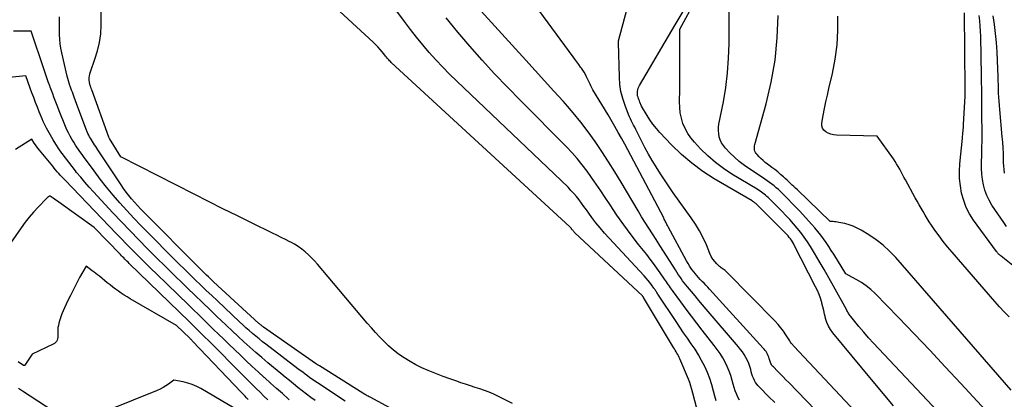
# Model space of a CAD drawing. Units: inches. Extents: x 2625578 to 2628154, y 1501595 to 1505045.
# Drawn here: x 2626839 to 2626972, y 1502244 to 1502295 of the extents above; entities that cross this region are included whole.
import ezdxf

# ---------------------------------------------------------------- set-up
doc = ezdxf.new("R2010")
doc.units = ezdxf.units.IN
doc.header["$MEASUREMENT"] = 0
doc.layers.add('Tile_2737_06_NW_contour_2ft', color=53, linetype='Continuous')

msp = doc.modelspace()

# ---------------------------------------------------------------- linework, layer by layer
at = {"layer": 'Tile_2737_06_NW_contour_2ft'}
for points in [[(2626966.93, 1502237.97, 8210), (2626955.23, 1502250.4, 8210), (2626954.55, 1502251.14, 8210), (2626953.87, 1502251.89, 8210), (2626953.21, 1502252.66, 8210), (2626952.56, 1502253.43, 8210), (2626951.45, 1502254.77, 8210), (2626951.36, 1502254.88, 8210), (2626951.28, 1502254.99, 8210), (2626951.2, 1502255.11, 8210), (2626951.13, 1502255.22, 8210), (2626951.06, 1502255.34, 8210), (2626950.99, 1502255.46, 8210), (2626950.92, 1502255.59, 8210), (2626950.85, 1502255.71, 8210), (2626949.11, 1502258.89, 8210), (2626948.48, 1502260.02, 8210), (2626947.84, 1502261.14, 8210), (2626947.18, 1502262.26, 8210), (2626946.52, 1502263.37, 8210), (2626945.97, 1502264.27, 8210), (2626945.56, 1502264.91, 8210), (2626945.13, 1502265.55, 8210), (2626944.67, 1502266.17, 8210), (2626944.19, 1502266.77, 8210), (2626943.69, 1502267.35, 8210), (2626943.18, 1502267.93, 8210), (2626942.66, 1502268.49, 8210), (2626942.12, 1502269.04, 8210), (2626940.24, 1502270.91, 8210), (2626940.07, 1502271.07, 8210), (2626939.89, 1502271.22, 8210), (2626939.71, 1502271.37, 8210), (2626939.53, 1502271.51, 8210), (2626939.34, 1502271.65, 8210), (2626939.14, 1502271.78, 8210), (2626938.95, 1502271.91, 8210), (2626938.75, 1502272.03, 8210), (2626935.33, 1502274.1, 8210), (2626934.19, 1502274.86, 8210), (2626933.09, 1502275.67, 8210), (2626932.06, 1502276.58, 8210), (2626931.08, 1502277.53, 8210), (2626930.23, 1502278.44, 8210), (2626929.75, 1502279.01, 8210), (2626929.33, 1502279.62, 8210), (2626928.98, 1502280.28, 8210), (2626928.69, 1502280.97, 8210), (2626928.47, 1502281.69, 8210), (2626928.32, 1502282.42, 8210), (2626928.24, 1502283.16, 8210), (2626928.21, 1502283.92, 8210), (2626928.22, 1502284.27, 8210), (2626928.24, 1502285.2, 8210), (2626928.25, 1502286.13, 8210), (2626928.26, 1502287.06, 8210), (2626928.27, 1502288, 8210), (2626928.27, 1502293.76, 8210), (2626941.99, 1502319.03, 8210)], [(2626930.55, 1502242.28, 8196), (2626930.03, 1502244.38, 8196), (2626929.91, 1502244.86, 8196), (2626929.76, 1502245.33, 8196), (2626929.6, 1502245.79, 8196), (2626929.42, 1502246.25, 8196), (2626928.26, 1502249.01, 8196), (2626928.17, 1502249.21, 8196), (2626928.08, 1502249.41, 8196), (2626927.97, 1502249.6, 8196), (2626927.86, 1502249.8, 8196), (2626927.75, 1502249.99, 8196), (2626927.64, 1502250.18, 8196), (2626927.52, 1502250.37, 8196), (2626927.41, 1502250.56, 8196), (2626923.35, 1502257.36, 8196), (2626923.32, 1502257.4, 8196), (2626923.24, 1502257.5, 8196), (2626923.23, 1502257.52, 8196), (2626923.22, 1502257.54, 8196), (2626923.2, 1502257.55, 8196), (2626914.03, 1502266.14, 8196), (2626913.95, 1502266.22, 8196), (2626913.87, 1502266.3, 8196), (2626913.8, 1502266.38, 8196), (2626913.73, 1502266.47, 8196), (2626913.67, 1502266.54, 8196), (2626913.63, 1502266.59, 8196), (2626913.59, 1502266.64, 8196), (2626913.55, 1502266.7, 8196), (2626913.51, 1502266.75, 8196), (2626913.46, 1502266.8, 8196), (2626913.42, 1502266.85, 8196), (2626913.38, 1502266.9, 8196), (2626913.33, 1502266.94, 8196), (2626889.13, 1502289.26, 8196), (2626889.01, 1502289.38, 8196), (2626888.9, 1502289.49, 8196), (2626888.79, 1502289.61, 8196), (2626888.68, 1502289.73, 8196), (2626888.57, 1502289.85, 8196), (2626888.47, 1502289.97, 8196), (2626888.36, 1502290.09, 8196), (2626888.26, 1502290.22, 8196), (2626887.89, 1502290.67, 8196), (2626887.6, 1502291.02, 8196), (2626887.3, 1502291.35, 8196), (2626886.98, 1502291.68, 8196), (2626886.65, 1502291.99, 8196), (2626860.58, 1502316.07, 8196)], [(2626905.57, 1502242.98, 8194), (2626903.66, 1502243.93, 8194), (2626903.04, 1502244.22, 8194), (2626902.42, 1502244.48, 8194), (2626901.79, 1502244.72, 8194), (2626901.14, 1502244.94, 8194), (2626900.5, 1502245.15, 8194), (2626899.85, 1502245.35, 8194), (2626899.21, 1502245.57, 8194), (2626898.56, 1502245.78, 8194), (2626898, 1502245.98, 8194), (2626897.08, 1502246.3, 8194), (2626896.16, 1502246.63, 8194), (2626895.25, 1502246.98, 8194), (2626894.35, 1502247.34, 8194), (2626894.12, 1502247.43, 8194), (2626893.29, 1502247.81, 8194), (2626892.46, 1502248.21, 8194), (2626891.67, 1502248.66, 8194), (2626890.89, 1502249.14, 8194), (2626890.78, 1502249.21, 8194), (2626890.08, 1502249.7, 8194), (2626889.41, 1502250.21, 8194), (2626888.77, 1502250.77, 8194), (2626888.16, 1502251.36, 8194), (2626887.57, 1502251.97, 8194), (2626886.99, 1502252.6, 8194), (2626886.42, 1502253.24, 8194), (2626885.86, 1502253.88, 8194), (2626879.12, 1502261.86, 8194), (2626878.73, 1502262.31, 8194), (2626878.32, 1502262.74, 8194), (2626877.89, 1502263.15, 8194), (2626877.45, 1502263.54, 8194), (2626876.99, 1502263.91, 8194), (2626876.51, 1502264.26, 8194), (2626876.01, 1502264.57, 8194), (2626875.49, 1502264.86, 8194), (2626875.37, 1502264.92, 8194), (2626874.78, 1502265.21, 8194), (2626874.19, 1502265.51, 8194), (2626873.6, 1502265.8, 8194), (2626873.01, 1502266.09, 8194), (2626870.24, 1502267.44, 8194), (2626868.27, 1502268.41, 8194), (2626866.3, 1502269.39, 8194), (2626864.34, 1502270.37, 8194), (2626862.37, 1502271.36, 8194), (2626852.43, 1502276.43, 8194), (2626850.93, 1502278.92, 8194), (2626850.87, 1502279.03, 8194), (2626850.82, 1502279.11, 8194), (2626848.5, 1502285.55, 8194), (2626848.47, 1502285.62, 8194), (2626848.44, 1502285.7, 8194), (2626848.42, 1502285.77, 8194), (2626848.39, 1502285.84, 8194), (2626848.36, 1502285.91, 8194), (2626848.33, 1502285.99, 8194), (2626848.31, 1502286.06, 8194), (2626848.28, 1502286.13, 8194), (2626848.27, 1502286.16, 8194), (2626848.25, 1502286.25, 8194), (2626848.22, 1502286.34, 8194), (2626848.21, 1502286.43, 8194), (2626848.2, 1502286.52, 8194), (2626848.17, 1502286.9, 8194), (2626848.17, 1502287.18, 8194), (2626848.19, 1502287.45, 8194), (2626848.24, 1502287.72, 8194), (2626848.32, 1502287.99, 8194), (2626848.94, 1502289.7, 8194), (2626849.29, 1502290.83, 8194), (2626849.56, 1502291.97, 8194), (2626849.71, 1502293.14, 8194), (2626849.78, 1502294.32, 8194), (2626849.86, 1502308.1, 8194)], [(2626961.81, 1502231.46, 8206), (2626943.72, 1502250.72, 8206), (2626943.65, 1502250.81, 8206), (2626943.57, 1502250.9, 8206), (2626943.5, 1502250.99, 8206), (2626943.43, 1502251.08, 8206), (2626943.36, 1502251.17, 8206), (2626943.29, 1502251.27, 8206), (2626943.23, 1502251.37, 8206), (2626943.16, 1502251.46, 8206), (2626942.66, 1502252.27, 8206), (2626942.33, 1502252.77, 8206), (2626941.98, 1502253.24, 8206), (2626941.6, 1502253.69, 8206), (2626941.19, 1502254.13, 8206), (2626934.61, 1502260.82, 8206), (2626934.5, 1502260.93, 8206), (2626934.39, 1502261.02, 8206), (2626934.27, 1502261.11, 8206), (2626934.14, 1502261.19, 8206), (2626934.01, 1502261.27, 8206), (2626933.89, 1502261.36, 8206), (2626933.77, 1502261.45, 8206), (2626933.66, 1502261.55, 8206), (2626933.28, 1502261.93, 8206), (2626933, 1502262.24, 8206), (2626932.74, 1502262.57, 8206), (2626932.53, 1502262.93, 8206), (2626932.35, 1502263.3, 8206), (2626931.86, 1502264.48, 8206), (2626931.42, 1502265.44, 8206), (2626930.95, 1502266.38, 8206), (2626930.4, 1502267.28, 8206), (2626929.82, 1502268.16, 8206), (2626927.38, 1502271.56, 8206), (2626926.82, 1502272.37, 8206), (2626926.26, 1502273.19, 8206), (2626925.72, 1502274.01, 8206), (2626925.18, 1502274.85, 8206), (2626925.05, 1502275.06, 8206), (2626924.53, 1502275.93, 8206), (2626924.01, 1502276.82, 8206), (2626923.53, 1502277.71, 8206), (2626923.06, 1502278.62, 8206), (2626922.43, 1502279.88, 8206), (2626922.29, 1502280.17, 8206), (2626922.15, 1502280.45, 8206), (2626922, 1502280.73, 8206), (2626921.85, 1502281.01, 8206), (2626921.71, 1502281.3, 8206), (2626921.57, 1502281.58, 8206), (2626921.44, 1502281.87, 8206), (2626921.32, 1502282.17, 8206), (2626920.83, 1502283.42, 8206), (2626920.52, 1502284.35, 8206), (2626920.27, 1502285.3, 8206), (2626920.13, 1502286.27, 8206), (2626920.06, 1502287.25, 8206), (2626919.95, 1502291.94, 8206), (2626919.93, 1502292.08, 8206), (2626919.93, 1502292.18, 8206), (2626923.59, 1502305.86, 8206)], [(2626973.09, 1502238.4, 8212), (2626966.37, 1502245.69, 8212), (2626964.27, 1502247.95, 8212), (2626962.17, 1502250.19, 8212), (2626960.04, 1502252.42, 8212), (2626957.91, 1502254.63, 8212), (2626954.74, 1502257.89, 8212), (2626954.16, 1502258.44, 8212), (2626953.54, 1502258.95, 8212), (2626952.88, 1502259.39, 8212), (2626952.19, 1502259.8, 8212), (2626950.76, 1502260.54, 8212), (2626949.13, 1502263.21, 8212), (2626948.8, 1502263.74, 8212), (2626948.46, 1502264.27, 8212), (2626948.11, 1502264.8, 8212), (2626947.75, 1502265.31, 8212), (2626947.37, 1502265.82, 8212), (2626946.99, 1502266.32, 8212), (2626946.58, 1502266.8, 8212), (2626946.16, 1502267.27, 8212), (2626944.48, 1502269.09, 8212), (2626943.97, 1502269.63, 8212), (2626943.46, 1502270.17, 8212), (2626942.94, 1502270.7, 8212), (2626942.42, 1502271.22, 8212), (2626941.92, 1502271.72, 8212), (2626941.64, 1502271.99, 8212), (2626941.35, 1502272.25, 8212), (2626941.05, 1502272.5, 8212), (2626940.75, 1502272.74, 8212), (2626940.44, 1502272.97, 8212), (2626940.12, 1502273.2, 8212), (2626939.8, 1502273.42, 8212), (2626939.47, 1502273.64, 8212), (2626937.74, 1502274.76, 8212), (2626937.02, 1502275.26, 8212), (2626936.32, 1502275.8, 8212), (2626935.67, 1502276.38, 8212), (2626935.04, 1502277, 8212), (2626934.44, 1502277.63, 8212), (2626934.17, 1502277.97, 8212), (2626933.93, 1502278.33, 8212), (2626933.75, 1502278.73, 8212), (2626933.61, 1502279.14, 8212), (2626933.54, 1502279.58, 8212), (2626933.5, 1502280.01, 8212), (2626933.51, 1502280.45, 8212), (2626933.57, 1502280.89, 8212), (2626934.17, 1502283.91, 8212), (2626934.49, 1502285.87, 8212), (2626934.74, 1502287.83, 8212), (2626934.88, 1502289.81, 8212), (2626934.94, 1502291.79, 8212), (2626934.95, 1502305.03, 8212)], [(2626933.19, 1502243.32, 8198), (2626933.01, 1502243.94, 8198), (2626932.84, 1502244.63, 8198), (2626932.6, 1502245.49, 8198), (2626932.33, 1502246.34, 8198), (2626932, 1502247.17, 8198), (2626931.64, 1502247.98, 8198), (2626931.22, 1502248.78, 8198), (2626930.79, 1502249.56, 8198), (2626930.32, 1502250.32, 8198), (2626929.82, 1502251.06, 8198), (2626929.8, 1502251.08, 8198), (2626929.28, 1502251.82, 8198), (2626928.77, 1502252.57, 8198), (2626928.26, 1502253.32, 8198), (2626927.76, 1502254.08, 8198), (2626925.28, 1502257.8, 8198), (2626925.22, 1502257.91, 8198), (2626925.15, 1502258.01, 8198), (2626925.08, 1502258.12, 8198), (2626925.02, 1502258.22, 8198), (2626924.95, 1502258.32, 8198), (2626924.89, 1502258.43, 8198), (2626924.81, 1502258.53, 8198), (2626924.74, 1502258.63, 8198), (2626924.42, 1502259.06, 8198), (2626924.18, 1502259.37, 8198), (2626923.93, 1502259.68, 8198), (2626923.68, 1502259.98, 8198), (2626923.41, 1502260.27, 8198), (2626918.66, 1502265.4, 8198), (2626918.05, 1502266.08, 8198), (2626917.46, 1502266.78, 8198), (2626916.89, 1502267.49, 8198), (2626916.34, 1502268.22, 8198), (2626915.93, 1502268.78, 8198), (2626915.6, 1502269.24, 8198), (2626915.26, 1502269.69, 8198), (2626914.93, 1502270.15, 8198), (2626914.59, 1502270.6, 8198), (2626914.24, 1502271.05, 8198), (2626913.88, 1502271.48, 8198), (2626913.5, 1502271.89, 8198), (2626913.1, 1502272.3, 8198), (2626898.01, 1502286.69, 8198), (2626897.04, 1502287.64, 8198), (2626896.1, 1502288.6, 8198), (2626895.18, 1502289.59, 8198), (2626894.28, 1502290.59, 8198), (2626893.4, 1502291.62, 8198), (2626892.54, 1502292.66, 8198), (2626891.71, 1502293.72, 8198), (2626890.9, 1502294.8, 8198), (2626885.97, 1502301.5, 8198)], [(2626957.26, 1502242.66, 8208), (2626954.25, 1502246.22, 8208), (2626949.01, 1502252.54, 8208), (2626948.69, 1502252.99, 8208), (2626948.41, 1502253.46, 8208), (2626948.2, 1502253.97, 8208), (2626948.04, 1502254.5, 8208), (2626948.02, 1502254.6, 8208), (2626947.9, 1502255.09, 8208), (2626947.79, 1502255.59, 8208), (2626947.66, 1502256.08, 8208), (2626947.53, 1502256.57, 8208), (2626947.5, 1502256.69, 8208), (2626947.33, 1502257.24, 8208), (2626947.15, 1502257.77, 8208), (2626946.93, 1502258.3, 8208), (2626946.68, 1502258.81, 8208), (2626943.78, 1502264.47, 8208), (2626943.66, 1502264.69, 8208), (2626943.53, 1502264.9, 8208), (2626943.4, 1502265.11, 8208), (2626943.25, 1502265.31, 8208), (2626943.1, 1502265.51, 8208), (2626942.94, 1502265.7, 8208), (2626942.77, 1502265.89, 8208), (2626942.59, 1502266.07, 8208), (2626938.56, 1502270.1, 8208), (2626938.5, 1502270.15, 8208), (2626938.44, 1502270.2, 8208), (2626938.38, 1502270.25, 8208), (2626938.32, 1502270.3, 8208), (2626938.25, 1502270.34, 8208), (2626938.18, 1502270.38, 8208), (2626938.12, 1502270.43, 8208), (2626938.05, 1502270.47, 8208), (2626932.94, 1502273.45, 8208), (2626931.37, 1502274.46, 8208), (2626929.87, 1502275.56, 8208), (2626928.47, 1502276.77, 8208), (2626927.13, 1502278.07, 8208), (2626925.56, 1502279.74, 8208), (2626925.08, 1502280.28, 8208), (2626924.62, 1502280.85, 8208), (2626924.21, 1502281.44, 8208), (2626923.82, 1502282.05, 8208), (2626923.07, 1502283.3, 8208), (2626922.84, 1502283.87, 8208), (2626922.77, 1502284.04, 8208), (2626922.71, 1502284.2, 8208), (2626922.65, 1502284.37, 8208), (2626922.59, 1502284.54, 8208), (2626922.54, 1502284.71, 8208), (2626922.51, 1502284.88, 8208), (2626922.5, 1502285.05, 8208), (2626922.51, 1502285.22, 8208), (2626922.52, 1502285.31, 8208), (2626922.56, 1502285.53, 8208), (2626922.61, 1502285.74, 8208), (2626922.69, 1502285.95, 8208), (2626922.79, 1502286.14, 8208), (2626927.65, 1502294.37, 8208), (2626929.92, 1502298.26, 8208)], [(2626965.61, 1502222.37, 8204), (2626943.04, 1502245.8, 8204), (2626942.66, 1502246.19, 8204), (2626942.28, 1502246.58, 8204), (2626941.9, 1502246.96, 8204), (2626941.51, 1502247.35, 8204), (2626940.95, 1502247.92, 8204), (2626940.85, 1502248.02, 8204), (2626940.76, 1502248.13, 8204), (2626940.68, 1502248.25, 8204), (2626940.61, 1502248.38, 8204), (2626940.55, 1502248.51, 8204), (2626940.5, 1502248.64, 8204), (2626940.45, 1502248.78, 8204), (2626940.41, 1502248.92, 8204), (2626940.38, 1502249.06, 8204), (2626940.32, 1502249.26, 8204), (2626940.25, 1502249.45, 8204), (2626940.17, 1502249.64, 8204), (2626940.07, 1502249.82, 8204), (2626939.96, 1502250, 8204), (2626939.84, 1502250.17, 8204), (2626939.71, 1502250.33, 8204), (2626939.58, 1502250.49, 8204), (2626932.28, 1502258.48, 8204), (2626932.04, 1502258.75, 8204), (2626931.79, 1502259.01, 8204), (2626931.54, 1502259.27, 8204), (2626931.29, 1502259.53, 8204), (2626931.04, 1502259.79, 8204), (2626930.79, 1502260.06, 8204), (2626930.56, 1502260.33, 8204), (2626930.33, 1502260.61, 8204), (2626930.19, 1502260.78, 8204), (2626929.91, 1502261.15, 8204), (2626929.64, 1502261.54, 8204), (2626929.39, 1502261.94, 8204), (2626929.16, 1502262.34, 8204), (2626926.67, 1502266.96, 8204), (2626926.59, 1502267.11, 8204), (2626926.52, 1502267.26, 8204), (2626926.44, 1502267.41, 8204), (2626926.37, 1502267.56, 8204), (2626926.29, 1502267.7, 8204), (2626926.22, 1502267.85, 8204), (2626926.14, 1502268, 8204), (2626926.07, 1502268.15, 8204), (2626921.21, 1502277.37, 8204), (2626920.78, 1502278.18, 8204), (2626920.35, 1502278.97, 8204), (2626919.91, 1502279.76, 8204), (2626919.45, 1502280.55, 8204), (2626918.54, 1502282.12, 8204), (2626916.47, 1502285.55, 8204), (2626916.37, 1502285.73, 8204), (2626916.27, 1502285.91, 8204), (2626916.18, 1502286.09, 8204), (2626916.09, 1502286.28, 8204), (2626916, 1502286.47, 8204), (2626915.92, 1502286.66, 8204), (2626915.83, 1502286.84, 8204), (2626915.74, 1502287.03, 8204), (2626915.62, 1502287.29, 8204), (2626915.46, 1502287.6, 8204), (2626915.29, 1502287.91, 8204), (2626915.11, 1502288.21, 8204), (2626914.91, 1502288.49, 8204), (2626914.81, 1502288.63, 8204), (2626914.56, 1502288.98, 8204), (2626914.3, 1502289.33, 8204), (2626914.04, 1502289.68, 8204), (2626913.79, 1502290.02, 8204), (2626908.66, 1502297.03, 8204)], [(2626891.17, 1502241.17, 8192), (2626886.24, 1502243.8, 8192), (2626886.11, 1502243.87, 8192), (2626885.99, 1502243.94, 8192), (2626885.87, 1502244, 8192), (2626885.75, 1502244.07, 8192), (2626885.63, 1502244.14, 8192), (2626885.51, 1502244.22, 8192), (2626885.39, 1502244.29, 8192), (2626885.28, 1502244.36, 8192), (2626879.37, 1502248.06, 8192), (2626879.3, 1502248.1, 8192), (2626879.23, 1502248.15, 8192), (2626879.16, 1502248.19, 8192), (2626879.1, 1502248.23, 8192), (2626879.03, 1502248.28, 8192), (2626878.97, 1502248.32, 8192), (2626878.9, 1502248.37, 8192), (2626878.83, 1502248.41, 8192), (2626871.8, 1502253.33, 8192), (2626871.71, 1502253.39, 8192), (2626871.63, 1502253.45, 8192), (2626871.56, 1502253.51, 8192), (2626871.48, 1502253.57, 8192), (2626871.4, 1502253.63, 8192), (2626871.33, 1502253.7, 8192), (2626871.25, 1502253.76, 8192), (2626871.18, 1502253.83, 8192), (2626865.03, 1502259.48, 8192), (2626864.79, 1502259.71, 8192), (2626864.56, 1502259.93, 8192), (2626864.32, 1502260.15, 8192), (2626864.08, 1502260.37, 8192), (2626863.85, 1502260.6, 8192), (2626863.62, 1502260.83, 8192), (2626863.39, 1502261.06, 8192), (2626863.16, 1502261.29, 8192), (2626855.51, 1502268.98, 8192), (2626855.1, 1502269.4, 8192), (2626854.69, 1502269.84, 8192), (2626854.29, 1502270.28, 8192), (2626853.9, 1502270.73, 8192), (2626853.53, 1502271.19, 8192), (2626853.16, 1502271.66, 8192), (2626852.81, 1502272.14, 8192), (2626852.48, 1502272.63, 8192), (2626849.33, 1502277.4, 8192), (2626849.18, 1502277.62, 8192), (2626849.04, 1502277.84, 8192), (2626848.89, 1502278.06, 8192), (2626848.74, 1502278.28, 8192), (2626848.73, 1502278.31, 8192), (2626848.59, 1502278.52, 8192), (2626848.46, 1502278.73, 8192), (2626848.33, 1502278.95, 8192), (2626848.21, 1502279.17, 8192), (2626848.1, 1502279.39, 8192), (2626847.99, 1502279.61, 8192), (2626847.89, 1502279.84, 8192), (2626847.8, 1502280.07, 8192), (2626846.36, 1502283.9, 8192), (2626846.26, 1502284.16, 8192), (2626846.16, 1502284.42, 8192), (2626846.06, 1502284.69, 8192), (2626845.96, 1502284.95, 8192), (2626845.87, 1502285.22, 8192), (2626845.77, 1502285.48, 8192), (2626845.67, 1502285.75, 8192), (2626845.58, 1502286.01, 8192), (2626845.54, 1502286.11, 8192), (2626845.43, 1502286.43, 8192), (2626845.33, 1502286.75, 8192), (2626845.24, 1502287.07, 8192), (2626845.16, 1502287.4, 8192), (2626844.42, 1502290.57, 8192), (2626844.3, 1502291.17, 8192), (2626844.21, 1502291.78, 8192), (2626844.16, 1502292.39, 8192), (2626844.13, 1502293, 8192), (2626844.13, 1502293.61, 8192), (2626844.12, 1502294.23, 8192), (2626844.12, 1502294.84, 8192), (2626844.12, 1502295.45, 8192)], [(2626936.37, 1502243.41, 8200), (2626936.14, 1502243.82, 8200), (2626935.94, 1502244.25, 8200), (2626935.76, 1502244.69, 8200), (2626935.61, 1502245.14, 8200), (2626935.48, 1502245.6, 8200), (2626935.36, 1502246.09, 8200), (2626935.17, 1502246.74, 8200), (2626934.96, 1502247.37, 8200), (2626934.7, 1502247.99, 8200), (2626934.41, 1502248.59, 8200), (2626934.08, 1502249.18, 8200), (2626933.73, 1502249.75, 8200), (2626933.34, 1502250.31, 8200), (2626932.94, 1502250.84, 8200), (2626931.3, 1502252.92, 8200), (2626930.56, 1502253.87, 8200), (2626929.83, 1502254.82, 8200), (2626929.11, 1502255.77, 8200), (2626928.39, 1502256.74, 8200), (2626927.25, 1502258.29, 8200), (2626927.12, 1502258.48, 8200), (2626926.98, 1502258.67, 8200), (2626926.85, 1502258.87, 8200), (2626926.72, 1502259.06, 8200), (2626926.59, 1502259.26, 8200), (2626926.46, 1502259.46, 8200), (2626926.33, 1502259.65, 8200), (2626926.19, 1502259.85, 8200), (2626925.59, 1502260.71, 8200), (2626925.15, 1502261.33, 8200), (2626924.7, 1502261.95, 8200), (2626924.24, 1502262.56, 8200), (2626923.77, 1502263.16, 8200), (2626922.67, 1502264.56, 8200), (2626921.67, 1502265.86, 8200), (2626920.68, 1502267.19, 8200), (2626919.73, 1502268.54, 8200), (2626918.81, 1502269.91, 8200), (2626918.13, 1502270.94, 8200), (2626917.53, 1502271.84, 8200), (2626916.92, 1502272.73, 8200), (2626916.3, 1502273.62, 8200), (2626915.68, 1502274.5, 8200), (2626915.03, 1502275.36, 8200), (2626914.35, 1502276.19, 8200), (2626913.64, 1502277, 8200), (2626912.89, 1502277.78, 8200), (2626906.63, 1502284.08, 8200), (2626904.87, 1502285.88, 8200), (2626903.14, 1502287.7, 8200), (2626901.44, 1502289.56, 8200), (2626899.76, 1502291.44, 8200), (2626898.14, 1502293.36, 8200), (2626896.56, 1502295.32, 8200)], [(2626941.14, 1502243.1, 8202), (2626940.31, 1502243.91, 8202), (2626939.1, 1502245.11, 8202), (2626938.89, 1502245.34, 8202), (2626938.7, 1502245.58, 8202), (2626938.53, 1502245.83, 8202), (2626938.38, 1502246.1, 8202), (2626938.25, 1502246.38, 8202), (2626938.13, 1502246.67, 8202), (2626938.03, 1502246.96, 8202), (2626937.95, 1502247.26, 8202), (2626937.87, 1502247.57, 8202), (2626937.75, 1502248, 8202), (2626937.6, 1502248.41, 8202), (2626937.43, 1502248.81, 8202), (2626937.23, 1502249.21, 8202), (2626937, 1502249.59, 8202), (2626936.76, 1502249.96, 8202), (2626936.49, 1502250.31, 8202), (2626936.22, 1502250.66, 8202), (2626931.84, 1502255.76, 8202), (2626931.33, 1502256.36, 8202), (2626930.83, 1502256.95, 8202), (2626930.33, 1502257.55, 8202), (2626929.83, 1502258.14, 8202), (2626929.28, 1502258.8, 8202), (2626929.06, 1502259.08, 8202), (2626928.85, 1502259.35, 8202), (2626928.64, 1502259.63, 8202), (2626928.43, 1502259.91, 8202), (2626928.24, 1502260.2, 8202), (2626928.04, 1502260.49, 8202), (2626927.85, 1502260.78, 8202), (2626927.66, 1502261.08, 8202), (2626926.54, 1502262.86, 8202), (2626926.04, 1502263.64, 8202), (2626925.55, 1502264.42, 8202), (2626925.05, 1502265.2, 8202), (2626924.55, 1502265.97, 8202), (2626924.05, 1502266.75, 8202), (2626923.56, 1502267.53, 8202), (2626923.08, 1502268.31, 8202), (2626922.6, 1502269.1, 8202), (2626920.29, 1502272.99, 8202), (2626919.44, 1502274.38, 8202), (2626918.58, 1502275.77, 8202), (2626917.68, 1502277.14, 8202), (2626916.78, 1502278.5, 8202), (2626915.83, 1502279.83, 8202), (2626914.85, 1502281.14, 8202), (2626913.81, 1502282.4, 8202), (2626912.74, 1502283.63, 8202), (2626912.42, 1502283.98, 8202), (2626911.16, 1502285.37, 8202), (2626909.91, 1502286.76, 8202), (2626908.65, 1502288.15, 8202), (2626907.39, 1502289.54, 8202), (2626901.32, 1502296.23, 8202)], [(2626973.22, 1502244.79, 8214), (2626957.55, 1502262.79, 8214), (2626956.72, 1502263.65, 8214), (2626955.84, 1502264.47, 8214), (2626954.89, 1502265.19, 8214), (2626953.89, 1502265.86, 8214), (2626952.86, 1502266.49, 8214), (2626952.32, 1502266.77, 8214), (2626951.78, 1502267.02, 8214), (2626951.21, 1502267.21, 8214), (2626950.63, 1502267.37, 8214), (2626949.82, 1502267.54, 8214), (2626949.63, 1502267.58, 8214), (2626949.44, 1502267.61, 8214), (2626949.25, 1502267.63, 8214), (2626949.05, 1502267.65, 8214), (2626948.67, 1502267.68, 8214), (2626944.2, 1502271.94, 8214), (2626943.97, 1502272.17, 8214), (2626943.73, 1502272.39, 8214), (2626943.5, 1502272.61, 8214), (2626943.27, 1502272.84, 8214), (2626943.04, 1502273.06, 8214), (2626942.81, 1502273.29, 8214), (2626942.57, 1502273.5, 8214), (2626942.33, 1502273.71, 8214), (2626941.92, 1502274.06, 8214), (2626941.54, 1502274.38, 8214), (2626941.15, 1502274.7, 8214), (2626940.75, 1502275.01, 8214), (2626940.34, 1502275.31, 8214), (2626940.15, 1502275.45, 8214), (2626939.85, 1502275.68, 8214), (2626939.55, 1502275.92, 8214), (2626939.27, 1502276.19, 8214), (2626939, 1502276.46, 8214), (2626938.73, 1502276.74, 8214), (2626938.62, 1502276.89, 8214), (2626938.52, 1502277.04, 8214), (2626938.45, 1502277.21, 8214), (2626938.4, 1502277.39, 8214), (2626938.37, 1502277.57, 8214), (2626938.37, 1502277.75, 8214), (2626938.39, 1502277.94, 8214), (2626938.43, 1502278.12, 8214), (2626939.96, 1502283.63, 8214), (2626940.66, 1502286.58, 8214), (2626941.2, 1502289.56, 8214), (2626941.48, 1502292.57, 8214), (2626941.61, 1502295.6, 8214)], [(2626972.91, 1502254.73, 8216), (2626972.25, 1502255.4, 8216), (2626971.62, 1502256.09, 8216), (2626971, 1502256.79, 8216), (2626965.19, 1502263.48, 8216), (2626964.58, 1502264.21, 8216), (2626963.99, 1502264.95, 8216), (2626963.42, 1502265.72, 8216), (2626962.87, 1502266.49, 8216), (2626962.39, 1502267.18, 8216), (2626962.1, 1502267.63, 8216), (2626961.81, 1502268.08, 8216), (2626961.53, 1502268.53, 8216), (2626961.25, 1502269, 8216), (2626960.99, 1502269.46, 8216), (2626960.72, 1502269.93, 8216), (2626960.46, 1502270.4, 8216), (2626960.2, 1502270.87, 8216), (2626958.86, 1502273.3, 8216), (2626958.66, 1502273.66, 8216), (2626958.47, 1502274.02, 8216), (2626958.27, 1502274.39, 8216), (2626958.08, 1502274.75, 8216), (2626957.88, 1502275.11, 8216), (2626957.67, 1502275.47, 8216), (2626957.45, 1502275.81, 8216), (2626957.22, 1502276.15, 8216), (2626955.02, 1502279.25, 8216), (2626949.49, 1502279.39, 8216), (2626949.11, 1502279.43, 8216), (2626948.74, 1502279.51, 8216), (2626948.39, 1502279.65, 8216), (2626948.06, 1502279.82, 8216), (2626947.8, 1502280.05, 8216), (2626947.61, 1502280.32, 8216), (2626947.54, 1502280.64, 8216), (2626947.53, 1502280.99, 8216), (2626947.72, 1502282.06, 8216), (2626947.89, 1502282.98, 8216), (2626948.07, 1502283.9, 8216), (2626948.27, 1502284.81, 8216), (2626948.48, 1502285.72, 8216), (2626948.97, 1502287.75, 8216), (2626949.35, 1502289.68, 8216), (2626949.61, 1502291.62, 8216), (2626949.7, 1502293.58, 8216), (2626949.67, 1502295.55, 8216)], [(2626975.67, 1502259.87, 8218), (2626971.84, 1502262.95, 8218), (2626971.75, 1502263.03, 8218), (2626971.67, 1502263.1, 8218), (2626971.59, 1502263.17, 8218), (2626971.5, 1502263.24, 8218), (2626971.42, 1502263.32, 8218), (2626971.35, 1502263.4, 8218), (2626971.28, 1502263.49, 8218), (2626971.21, 1502263.57, 8218), (2626968.11, 1502267.85, 8218), (2626967.57, 1502268.7, 8218), (2626967.11, 1502269.58, 8218), (2626966.76, 1502270.52, 8218), (2626966.48, 1502271.49, 8218), (2626966.31, 1502272.48, 8218), (2626966.2, 1502273.48, 8218), (2626966.19, 1502274.49, 8218), (2626966.24, 1502275.5, 8218), (2626966.59, 1502278.99, 8218), (2626966.61, 1502279.22, 8218), (2626966.63, 1502279.45, 8218), (2626966.66, 1502279.68, 8218), (2626966.68, 1502279.92, 8218), (2626966.7, 1502280.15, 8218), (2626966.72, 1502280.38, 8218), (2626966.74, 1502280.61, 8218), (2626966.75, 1502280.84, 8218), (2626966.94, 1502284.67, 8218), (2626966.95, 1502284.92, 8218), (2626966.96, 1502285.17, 8218), (2626966.96, 1502285.42, 8218), (2626966.96, 1502285.67, 8218), (2626966.88, 1502295.97, 8218)], [(2626972.57, 1502266.99, 8220), (2626972.19, 1502267.53, 8220), (2626970.6, 1502269.9, 8220), (2626970.22, 1502270.54, 8220), (2626969.89, 1502271.2, 8220), (2626969.64, 1502271.9, 8220), (2626969.44, 1502272.62, 8220), (2626969.31, 1502273.36, 8220), (2626969.21, 1502274.1, 8220), (2626969.17, 1502274.84, 8220), (2626969.17, 1502275.59, 8220), (2626969.21, 1502276.78, 8220), (2626969.23, 1502277.7, 8220), (2626969.25, 1502278.61, 8220), (2626969.26, 1502279.52, 8220), (2626969.25, 1502280.43, 8220), (2626969.25, 1502280.52, 8220), (2626969.24, 1502281.38, 8220), (2626969.23, 1502282.25, 8220), (2626969.23, 1502283.11, 8220), (2626969.22, 1502283.97, 8220), (2626969.22, 1502284.83, 8220), (2626969.21, 1502285.69, 8220), (2626969.19, 1502286.56, 8220), (2626969.18, 1502287.42, 8220), (2626969.08, 1502292.76, 8220), (2626969.05, 1502293.48, 8220), (2626969.01, 1502294.19, 8220), (2626968.95, 1502294.9, 8220), (2626968.87, 1502295.6, 8220)], [(2626972.31, 1502274.23, 8222), (2626972.24, 1502274.71, 8222), (2626972.2, 1502275.19, 8222), (2626972.17, 1502275.68, 8222), (2626972.17, 1502276.19, 8222), (2626972.15, 1502276.94, 8222), (2626972.11, 1502277.68, 8222), (2626972.06, 1502278.42, 8222), (2626972, 1502279.16, 8222), (2626971.65, 1502282.86, 8222), (2626971.6, 1502283.42, 8222), (2626971.56, 1502283.98, 8222), (2626971.53, 1502284.54, 8222), (2626971.5, 1502285.1, 8222), (2626971.48, 1502285.66, 8222), (2626971.46, 1502286.22, 8222), (2626971.44, 1502286.77, 8222), (2626971.42, 1502287.33, 8222), (2626971.35, 1502289.48, 8222), (2626971.29, 1502290.71, 8222), (2626971.21, 1502291.94, 8222), (2626971.08, 1502293.16, 8222), (2626970.93, 1502294.38, 8222), (2626970.76, 1502295.59, 8222)], [(2626882.89, 1502243.26, 8190), (2626879.11, 1502245.75, 8190), (2626878.77, 1502245.98, 8190), (2626878.43, 1502246.22, 8190), (2626878.1, 1502246.45, 8190), (2626877.76, 1502246.7, 8190), (2626877.44, 1502246.94, 8190), (2626877.11, 1502247.19, 8190), (2626876.78, 1502247.43, 8190), (2626876.45, 1502247.68, 8190), (2626872.13, 1502250.99, 8190), (2626871.66, 1502251.35, 8190), (2626871.2, 1502251.72, 8190), (2626870.75, 1502252.09, 8190), (2626870.3, 1502252.47, 8190), (2626869.86, 1502252.86, 8190), (2626869.42, 1502253.25, 8190), (2626868.99, 1502253.64, 8190), (2626868.56, 1502254.04, 8190), (2626865.54, 1502256.89, 8190), (2626864.79, 1502257.6, 8190), (2626864.04, 1502258.31, 8190), (2626863.29, 1502259.03, 8190), (2626862.54, 1502259.75, 8190), (2626861.8, 1502260.47, 8190), (2626861.06, 1502261.19, 8190), (2626860.32, 1502261.92, 8190), (2626859.59, 1502262.65, 8190), (2626856.15, 1502266.11, 8190), (2626855.17, 1502267.11, 8190), (2626854.2, 1502268.12, 8190), (2626853.25, 1502269.15, 8190), (2626852.32, 1502270.19, 8190), (2626852.3, 1502270.2, 8190), (2626851.39, 1502271.25, 8190), (2626850.51, 1502272.32, 8190), (2626849.65, 1502273.41, 8190), (2626848.81, 1502274.52, 8190), (2626847.77, 1502275.94, 8190), (2626847.48, 1502276.35, 8190), (2626847.18, 1502276.76, 8190), (2626846.89, 1502277.17, 8190), (2626846.6, 1502277.59, 8190), (2626846.57, 1502277.63, 8190), (2626846.31, 1502278.03, 8190), (2626846.05, 1502278.44, 8190), (2626845.81, 1502278.85, 8190), (2626845.57, 1502279.26, 8190), (2626845.34, 1502279.69, 8190), (2626845.13, 1502280.12, 8190), (2626844.93, 1502280.56, 8190), (2626844.75, 1502281, 8190), (2626844.25, 1502282.25, 8190), (2626844.07, 1502282.7, 8190), (2626843.89, 1502283.16, 8190), (2626843.72, 1502283.61, 8190), (2626843.54, 1502284.07, 8190), (2626843.37, 1502284.52, 8190), (2626843.2, 1502284.98, 8190), (2626843.03, 1502285.43, 8190), (2626842.87, 1502285.89, 8190), (2626842.8, 1502286.07, 8190), (2626842.61, 1502286.61, 8190), (2626842.42, 1502287.16, 8190), (2626842.23, 1502287.71, 8190), (2626842.04, 1502288.25, 8190), (2626840.27, 1502293.48, 8190), (2626837.9, 1502293.49, 8190)], [(2626878.81, 1502243.36, 8188), (2626878.21, 1502243.79, 8188), (2626877.61, 1502244.23, 8188), (2626877.02, 1502244.68, 8188), (2626876.45, 1502245.14, 8188), (2626875.87, 1502245.61, 8188), (2626875.3, 1502246.08, 8188), (2626874.73, 1502246.55, 8188), (2626874.16, 1502247.03, 8188), (2626872.39, 1502248.5, 8188), (2626871.57, 1502249.19, 8188), (2626870.75, 1502249.9, 8188), (2626869.94, 1502250.61, 8188), (2626869.14, 1502251.33, 8188), (2626868.34, 1502252.06, 8188), (2626867.55, 1502252.8, 8188), (2626866.77, 1502253.54, 8188), (2626865.99, 1502254.28, 8188), (2626865.53, 1502254.73, 8188), (2626864.52, 1502255.7, 8188), (2626863.51, 1502256.67, 8188), (2626862.5, 1502257.65, 8188), (2626861.5, 1502258.62, 8188), (2626860.92, 1502259.18, 8188), (2626859.7, 1502260.37, 8188), (2626858.49, 1502261.56, 8188), (2626857.28, 1502262.75, 8188), (2626856.08, 1502263.95, 8188), (2626854.88, 1502265.16, 8188), (2626853.7, 1502266.38, 8188), (2626852.53, 1502267.61, 8188), (2626851.37, 1502268.85, 8188), (2626848.73, 1502271.69, 8188), (2626848.14, 1502272.34, 8188), (2626847.57, 1502272.99, 8188), (2626847, 1502273.66, 8188), (2626846.45, 1502274.33, 8188), (2626846.29, 1502274.52, 8188), (2626845.83, 1502275.11, 8188), (2626845.37, 1502275.7, 8188), (2626844.92, 1502276.3, 8188), (2626844.48, 1502276.9, 8188), (2626844.45, 1502276.95, 8188), (2626844.04, 1502277.54, 8188), (2626843.64, 1502278.14, 8188), (2626843.27, 1502278.75, 8188), (2626842.9, 1502279.37, 8188), (2626842.54, 1502280, 8188), (2626842.37, 1502280.31, 8188), (2626842.21, 1502280.62, 8188), (2626842.06, 1502280.94, 8188), (2626841.91, 1502281.25, 8188), (2626841.77, 1502281.58, 8188), (2626841.64, 1502281.9, 8188), (2626841.51, 1502282.22, 8188), (2626841.38, 1502282.55, 8188), (2626841.13, 1502283.18, 8188), (2626840.88, 1502283.83, 8188), (2626840.63, 1502284.47, 8188), (2626840.39, 1502285.12, 8188), (2626840.16, 1502285.77, 8188), (2626839.57, 1502287.42, 8188), (2626822.95, 1502285.76, 8188)], [(2626875.28, 1502243.45, 8186), (2626875.14, 1502243.58, 8186), (2626874.35, 1502244.3, 8186), (2626873.55, 1502245.01, 8186), (2626872.75, 1502245.73, 8186), (2626871.96, 1502246.45, 8186), (2626871.9, 1502246.5, 8186), (2626871.08, 1502247.24, 8186), (2626870.27, 1502247.99, 8186), (2626869.46, 1502248.75, 8186), (2626868.66, 1502249.52, 8186), (2626867.09, 1502251.02, 8186), (2626866.4, 1502251.68, 8186), (2626865.71, 1502252.35, 8186), (2626865.03, 1502253.02, 8186), (2626864.34, 1502253.69, 8186), (2626863.66, 1502254.36, 8186), (2626862.98, 1502255.02, 8186), (2626862.29, 1502255.69, 8186), (2626861.61, 1502256.36, 8186), (2626857.26, 1502260.58, 8186), (2626856.57, 1502261.25, 8186), (2626855.89, 1502261.92, 8186), (2626855.21, 1502262.59, 8186), (2626854.53, 1502263.26, 8186), (2626853.86, 1502263.94, 8186), (2626853.19, 1502264.62, 8186), (2626852.52, 1502265.31, 8186), (2626851.86, 1502266, 8186), (2626844.88, 1502273.26, 8186), (2626844.66, 1502273.49, 8186), (2626844.44, 1502273.72, 8186), (2626844.23, 1502273.95, 8186), (2626844.02, 1502274.19, 8186), (2626843.81, 1502274.42, 8186), (2626843.6, 1502274.66, 8186), (2626843.4, 1502274.91, 8186), (2626843.2, 1502275.15, 8186), (2626841.43, 1502277.33, 8186), (2626841.24, 1502277.57, 8186), (2626841.06, 1502277.81, 8186), (2626840.88, 1502278.06, 8186), (2626840.71, 1502278.31, 8186), (2626840.38, 1502278.82, 8186), (2626838.17, 1502277.43, 8186)], [(2626872.37, 1502243.46, 8184), (2626871.85, 1502243.97, 8184), (2626871.33, 1502244.49, 8184), (2626870.81, 1502245, 8184), (2626870.29, 1502245.51, 8184), (2626869.76, 1502246.02, 8184), (2626869.25, 1502246.54, 8184), (2626868.73, 1502247.06, 8184), (2626864.63, 1502251.18, 8184), (2626864.27, 1502251.55, 8184), (2626863.9, 1502251.91, 8184), (2626863.54, 1502252.28, 8184), (2626863.18, 1502252.64, 8184), (2626862.81, 1502253, 8184), (2626862.45, 1502253.37, 8184), (2626862.08, 1502253.73, 8184), (2626861.71, 1502254.09, 8184), (2626853.58, 1502261.98, 8184), (2626853.43, 1502262.13, 8184), (2626853.28, 1502262.28, 8184), (2626853.13, 1502262.43, 8184), (2626852.98, 1502262.57, 8184), (2626852.83, 1502262.72, 8184), (2626852.68, 1502262.87, 8184), (2626852.53, 1502263.02, 8184), (2626852.39, 1502263.17, 8184), (2626848.81, 1502266.83, 8184), (2626844.05, 1502270.29, 8184), (2626843.85, 1502270.43, 8184), (2626843.65, 1502270.57, 8184), (2626843.45, 1502270.7, 8184), (2626843.25, 1502270.83, 8184), (2626842.84, 1502271.08, 8184), (2626842.76, 1502271.12, 8184), (2626842.62, 1502271.01, 8184), (2626842.55, 1502270.96, 8184), (2626842.48, 1502270.9, 8184), (2626842.42, 1502270.84, 8184), (2626842.35, 1502270.78, 8184), (2626841.22, 1502269.61, 8184), (2626840.61, 1502268.94, 8184), (2626840.02, 1502268.26, 8184), (2626839.47, 1502267.55, 8184), (2626838.93, 1502266.82, 8184), (2626833.43, 1502258.93, 8184)], [(2626869.73, 1502243.48, 8182), (2626869.49, 1502243.74, 8182), (2626869.25, 1502243.99, 8182), (2626869.01, 1502244.25, 8182), (2626868.77, 1502244.5, 8182), (2626862.23, 1502251.37, 8182), (2626862.18, 1502251.43, 8182), (2626862.13, 1502251.48, 8182), (2626862.07, 1502251.54, 8182), (2626862.02, 1502251.59, 8182), (2626861.97, 1502251.65, 8182), (2626861.91, 1502251.7, 8182), (2626861.86, 1502251.76, 8182), (2626861.8, 1502251.81, 8182), (2626860.01, 1502253.55, 8182), (2626853.71, 1502257.18, 8182), (2626853.3, 1502257.42, 8182), (2626852.9, 1502257.67, 8182), (2626852.51, 1502257.93, 8182), (2626852.12, 1502258.2, 8182), (2626851.74, 1502258.48, 8182), (2626851.36, 1502258.77, 8182), (2626850.98, 1502259.05, 8182), (2626850.61, 1502259.35, 8182), (2626849.53, 1502260.22, 8182), (2626849.29, 1502260.41, 8182), (2626849.05, 1502260.59, 8182), (2626848.81, 1502260.78, 8182), (2626848.57, 1502260.97, 8182), (2626847.73, 1502261.62, 8182), (2626846.85, 1502260.04, 8182), (2626846.42, 1502259.25, 8182), (2626846.01, 1502258.45, 8182), (2626845.61, 1502257.64, 8182), (2626845.22, 1502256.83, 8182), (2626844.64, 1502255.55, 8182), (2626844.46, 1502255.14, 8182), (2626844.31, 1502254.73, 8182), (2626844.17, 1502254.31, 8182), (2626844.05, 1502253.88, 8182), (2626843.97, 1502253.56, 8182), (2626843.92, 1502253.29, 8182), (2626843.89, 1502253.02, 8182), (2626843.88, 1502252.74, 8182), (2626843.89, 1502252.46, 8182), (2626843.91, 1502252.29, 8182), (2626843.91, 1502252.1, 8182), (2626843.9, 1502251.91, 8182), (2626843.85, 1502251.73, 8182), (2626843.79, 1502251.55, 8182), (2626843.7, 1502251.38, 8182), (2626843.59, 1502251.24, 8182), (2626843.44, 1502251.12, 8182), (2626843.28, 1502251.02, 8182), (2626840.4, 1502249.64, 8182), (2626839.43, 1502248.16, 8182), (2626839.39, 1502248.13, 8182), (2626839.37, 1502248.12, 8182), (2626839.25, 1502248.11, 8182), (2626838.51, 1502248.6, 8182)], [(2626867.82, 1502242.31, 8180), (2626863.3, 1502244.98, 8180), (2626862.73, 1502245.28, 8180), (2626862.14, 1502245.54, 8180), (2626861.53, 1502245.74, 8180), (2626860.9, 1502245.89, 8180), (2626859.62, 1502246.14, 8180), (2626858.92, 1502245.6, 8180), (2626858.55, 1502245.34, 8180), (2626858.18, 1502245.11, 8180), (2626857.79, 1502244.9, 8180), (2626857.38, 1502244.72, 8180), (2626847.82, 1502240.89, 8180)], [(2626845.33, 1502240.57, 8180), (2626839.12, 1502244.63, 8180), (2626838.57, 1502245, 8180)]]:
    msp.add_polyline3d(points, dxfattribs=at)

doc.saveas('drawing.dxf')
